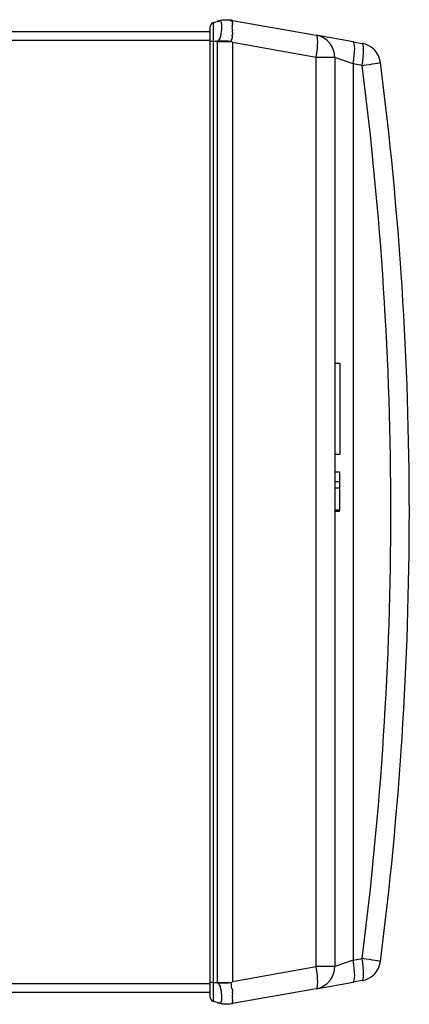
# Model space of a CAD drawing. Units: millimetres. Extents: x 7 to 248, y 24 to 203.
# Drawn here: x 212 to 219, y 154 to 174 of the extents above; entities that cross this region are included whole.
import ezdxf

# ---------------------------------------------------------------- set-up
doc = ezdxf.new("R2010")
doc.units = ezdxf.units.MM
for name, color, linetype in [('6021430', 7, 'Continuous'), ('6021435', 7, 'Continuous'), ('6021480', 7, 'Continuous'), ('6341207_RH', 7, 'Continuous'), ('7661200', 7, 'Continuous'), ('Default', 7, 'Continuous')]:
    doc.layers.add(name, color=color, linetype=linetype)

# ---------------------------------------------------------------- blocks, each defined once
blk = doc.blocks.new('SE3')
at = {"layer": '6021430', "color": 7, "linetype": 'Continuous'}
for p, q in [((56.484, 173.614), (215.334, 173.614)), ((215.334, 173.432), (56.484, 173.432)), ((56.484, 154.496), (215.334, 154.496)), ((215.334, 154.314), (56.484, 154.314))]:
    blk.add_line(p, q, dxfattribs=at)
at = {"layer": '6021435', "color": 7, "linetype": 'Continuous'}
for p, q in [((56.484, 173.614), (215.334, 173.614)), ((215.334, 173.432), (56.484, 173.432)), ((56.484, 154.496), (215.334, 154.496)), ((215.334, 154.314), (56.484, 154.314))]:
    blk.add_line(p, q, dxfattribs=at)
at = {"layer": '6021480', "color": 7, "linetype": 'Continuous'}
for p, q in [((56.484, 173.614), (215.334, 173.614)), ((215.334, 173.432), (56.484, 173.432)), ((56.484, 154.496), (215.334, 154.496)), ((215.334, 154.314), (56.484, 154.314))]:
    blk.add_line(p, q, dxfattribs=at)
at = {"layer": '6341207_RH', "color": 7, "linetype": 'Continuous'}
blk.add_arc((211.866, 173.432), 0.182, 90, 90.152, dxfattribs=at)
at = {"layer": '7661200', "color": 7, "linetype": 'Continuous'}
for p, q in [((215.334, 173.699), (215.334, 173.414)), ((215.404, 173.794), (215.484, 173.819)), ((215.404, 173.794), (215.404, 173.414)), ((215.542, 173.833), (215.518, 173.827)), ((215.769, 173.84), (215.772, 173.84)), ((215.792, 173.837), (217.472, 173.54)), ((215.792, 173.836), (215.792, 173.837)), ((215.796, 173.787), (215.795, 173.804)), ((215.796, 173.753), (215.796, 173.768)), ((215.795, 173.555), (215.796, 173.594)), ((215.796, 173.638), (215.796, 173.648)), ((218.216, 173.409), (217.472, 173.54)), ((215.404, 173.414), (215.334, 173.414)), ((215.334, 173.414), (215.334, 154.514)), ((215.487, 173.414), (215.404, 173.414)), ((215.404, 173.414), (215.404, 154.514)), ((215.487, 154.514), (215.487, 173.414)), ((215.487, 173.414), (215.772, 173.414)), ((215.792, 173.4), (215.792, 154.529)), ((217.472, 173.097), (215.792, 173.393)), ((215.792, 173.393), (215.792, 154.535)), ((218.216, 173.409), (218.394, 173.378)), ((217.472, 154.832), (217.472, 173.097)), ((217.844, 173.097), (217.472, 173.097)), ((217.844, 173.097), (217.844, 154.832)), ((218.216, 172.966), (217.844, 173.097)), ((218.394, 172.935), (218.216, 172.966)), ((218.216, 172.966), (218.216, 154.963)), ((217.944, 166.947), (217.844, 166.947)), ((217.944, 166.947), (217.944, 165.126)), ((217.844, 165.126), (217.944, 165.126)), ((217.944, 164.763), (217.844, 164.763)), ((217.944, 164.573), (217.944, 164.763)), ((217.944, 164.573), (217.844, 164.573)), ((217.944, 164.444), (217.944, 164.573)), ((217.944, 164.444), (217.844, 164.444)), ((217.944, 164.003), (217.944, 164.444)), ((217.944, 164.003), (217.844, 164.003)), ((217.844, 163.985), (217.944, 163.985)), ((217.844, 163.984), (217.944, 163.984)), ((217.944, 163.985), (217.944, 163.985)), ((218.216, 154.963), (217.844, 154.832)), ((218.216, 154.963), (218.394, 154.994)), ((215.792, 154.535), (217.472, 154.832)), ((217.844, 154.832), (217.472, 154.832)), ((215.404, 154.514), (215.334, 154.514)), ((215.334, 154.514), (215.334, 154.23)), ((215.404, 154.514), (215.487, 154.514)), ((215.404, 154.514), (215.404, 154.134)), ((215.487, 154.514), (215.772, 154.514)), ((217.472, 154.389), (218.216, 154.52)), ((218.394, 154.551), (218.216, 154.52)), ((217.472, 154.389), (215.792, 154.092)), ((215.796, 154.327), (215.795, 154.37)), ((215.796, 154.272), (215.796, 154.305)), ((215.48, 154.111), (215.404, 154.134)), ((215.489, 154.109), (215.48, 154.111)), ((215.794, 154.103), (215.794, 154.109)), ((215.795, 154.121), (215.796, 154.143)), ((215.796, 154.16), (215.796, 154.178)), ((215.797, 154.221), (215.797, 154.226))]:
    blk.add_line(p, q, dxfattribs=at)
for centre, radius, start, end in [((215.676, 173.178), 0.669, 81.7566, 106.638), ((215.434, 173.699), 0.1, 107, 179.7014), ((215.57, 173.523), 0.308, 105.0691, 106.202), ((215.724, 172.875), 0.976, 97.2493, 100.7992), ((215.677, 173.185), 0.662, 79.9906, 81.7718), ((217.394, 173.097), 0.45, 0, 80), ((215.721, 173.365), 0.071, 43.8219, 46.5818), ((213.126, 173.393), 2.665, 0, 0.1343), ((218.316, 172.935), 0.45, 7.3722, 80), ((149.065, 163.964), 69.907, 352.62777, 7.37223), ((148.987, 163.964), 70.357, 352.62777, 7.37223), ((218.316, 154.994), 0.45, 280, 352.6278), ((217.394, 154.832), 0.45, 280, 0), ((215.744, 154.54), 0.0377, 312.8014, 317.9487), ((213.126, 154.535), 2.665, 359.8657, 0), ((215.434, 154.23), 0.1, 180.2986, 253), ((215.5, 154.14), 0.0334, 251.4254, 257.9066), ((215.643, 154.446), 0.362, 252.6468, 264.8844), ((215.676, 154.751), 0.669, 258.5056, 278.2076), ((215.812, 154.048), 0.0589, 108.7728, 135.5382), ((215.78, 154.03), 0.0593, 96.6313, 99.091), ((215.683, 154.706), 0.623, 278.0969, 280.0211), ((215.676, 154.751), 0.669, 278.2076, 278.3613)]:
    blk.add_arc(centre, radius, start, end, dxfattribs=at)
for centre, major_axis, ratio, start_param, end_param in [((215.676, 173.178), (0.116, 0.659), 0.999491, 0.034244, 0.456061), ((215.676, 173.178), (0.116, 0.659), 0.999925, 0.155481, 0.300774), ((215.676, 173.178), (0.116, 0.659), 0.999925, 0.012148, 0.142932), ((217.394, 173.097), (0.078, 0.443), 0.171088, 4.742547, 6.283185), ((215.676, 173.416), (-0.669, 0.021), 0.005539, 4.571089, 4.991512), ((218.137, 172.966), (-0.078, -0.443), 0.171088, 1.600955, 3.141593), ((218.316, 172.935), (-0.078, -0.443), 0.171088, 1.600955, 3.141593), ((218.316, 172.935), (0.446, 0.058), 0.02262, 4.885464, 6.283185), ((218.137, 154.963), (0.078, -0.443), 0.171088, 0, 1.540638), ((218.316, 154.994), (0.446, -0.058), 0.02262, 0, 1.397721), ((218.316, 154.994), (0.078, -0.443), 0.171088, 0, 1.540638), ((217.394, 154.832), (0.078, -0.443), 0.171088, 0, 1.540638), ((215.676, 154.513), (-0.669, -0.021), 0.005539, 1.291673, 1.712096), ((215.675, 154.751), (0.116, -0.659), 0.999491, 5.83181, 6.251167)]:
    blk.add_ellipse(centre, major_axis=major_axis, ratio=ratio, start_param=start_param, end_param=end_param, dxfattribs=at)
blk.add_open_spline([(215.496, 173.822), (215.493, 173.821), (215.49, 173.82), (215.485, 173.819)], degree=3, dxfattribs=at)
for points, knots in [([(215.49, 173.82), (215.504, 173.824), (215.513, 173.827), (215.528, 173.829), (215.534, 173.829), (215.547, 173.825), (215.553, 173.819), (215.562, 173.8), (215.564, 173.787), (215.567, 173.756), (215.568, 173.738), (215.567, 173.677), (215.566, 173.627), (215.553, 173.547), (215.549, 173.519), (215.536, 173.479), (215.53, 173.465), (215.515, 173.441), (215.505, 173.429), (215.491, 173.425)], [0, 0, 0, 0, 0.0625, 0.0625, 0.125, 0.125, 0.25, 0.25, 0.375, 0.375, 0.5, 0.5, 0.75, 0.75, 0.875, 0.875, 0.9375, 0.9375, 1, 1, 1, 1]), ([(215.795, 173.804), (215.792, 173.804), (215.789, 173.806), (215.784, 173.809), (215.782, 173.81), (215.777, 173.814), (215.774, 173.816), (215.769, 173.823), (215.767, 173.827), (215.765, 173.833), (215.765, 173.836), (215.766, 173.839), (215.767, 173.84), (215.769, 173.84)], [0, 0, 0, 0, 0.0625, 0.0625, 0.125, 0.125, 0.25, 0.25, 0.5, 0.5, 0.75, 0.75, 1, 1, 1, 1]), ([(215.796, 173.648), (215.796, 173.648), (215.796, 173.648), (215.796, 173.648), (215.795, 173.648), (215.795, 173.648), (215.795, 173.649), (215.794, 173.65), (215.793, 173.651), (215.793, 173.652), (215.79, 173.656), (215.788, 173.66), (215.787, 173.664), (215.785, 173.67), (215.783, 173.677), (215.784, 173.682), (215.784, 173.689), (215.787, 173.695), (215.789, 173.7), (215.79, 173.704), (215.791, 173.708), (215.791, 173.711), (215.789, 173.72), (215.785, 173.729), (215.785, 173.737), (215.785, 173.739), (215.785, 173.741), (215.786, 173.743), (215.787, 173.744), (215.787, 173.746), (215.788, 173.747), (215.788, 173.748), (215.789, 173.749), (215.79, 173.75), (215.79, 173.75), (215.791, 173.751), (215.791, 173.751), (215.792, 173.752), (215.793, 173.752), (215.793, 173.753), (215.794, 173.753), (215.794, 173.753), (215.795, 173.753), (215.795, 173.753), (215.795, 173.753), (215.796, 173.753), (215.796, 173.753), (215.796, 173.753), (215.796, 173.753)], [0, 0, 0, 0, 0.003908, 0.003908, 0.003908, 0.009868, 0.009868, 0.009868, 0.035028, 0.035028, 0.035028, 0.134906, 0.134906, 0.134906, 0.287053, 0.287053, 0.287053, 0.453399, 0.453399, 0.453399, 0.557031, 0.557031, 0.557031, 0.787928, 0.787928, 0.787928, 0.851594, 0.851594, 0.851594, 0.898562, 0.898562, 0.898562, 0.932025, 0.932025, 0.932025, 0.955378, 0.955378, 0.955378, 0.978078, 0.978078, 0.978078, 0.987649, 0.987649, 0.987649, 0.995397, 0.995397, 0.995397, 1, 1, 1, 1]), ([(215.796, 173.768), (215.796, 173.768), (215.795, 173.768), (215.795, 173.768), (215.795, 173.768), (215.794, 173.768), (215.794, 173.768), (215.793, 173.769), (215.793, 173.77), (215.792, 173.77), (215.79, 173.773), (215.789, 173.775), (215.788, 173.777), (215.788, 173.779), (215.787, 173.781), (215.788, 173.783), (215.788, 173.784), (215.788, 173.784), (215.789, 173.785), (215.79, 173.785), (215.79, 173.786), (215.792, 173.786), (215.792, 173.786), (215.793, 173.787), (215.793, 173.787), (215.794, 173.787), (215.794, 173.787), (215.795, 173.787), (215.795, 173.787), (215.795, 173.787), (215.796, 173.787)], [0, 0, 0, 0, 0.021921, 0.021921, 0.021921, 0.052429, 0.052429, 0.052429, 0.13462, 0.13462, 0.13462, 0.394855, 0.394855, 0.394855, 0.676393, 0.676393, 0.676393, 0.770619, 0.770619, 0.770619, 0.894158, 0.894158, 0.894158, 0.943382, 0.943382, 0.943382, 0.984892, 0.984892, 0.984892, 1, 1, 1, 1]), ([(215.77, 173.417), (215.77, 173.432), (215.772, 173.448), (215.776, 173.463), (215.778, 173.47), (215.781, 173.477), (215.784, 173.484), (215.787, 173.489), (215.79, 173.493), (215.792, 173.497), (215.792, 173.498), (215.793, 173.5), (215.793, 173.501), (215.793, 173.502), (215.793, 173.503), (215.793, 173.504), (215.791, 173.508), (215.79, 173.512), (215.788, 173.516), (215.786, 173.521), (215.785, 173.527), (215.785, 173.532), (215.784, 173.536), (215.785, 173.54), (215.786, 173.543), (215.787, 173.546), (215.788, 173.548), (215.789, 173.55), (215.79, 173.551), (215.79, 173.552), (215.791, 173.553), (215.792, 173.553), (215.792, 173.554), (215.793, 173.554), (215.794, 173.555), (215.794, 173.555), (215.795, 173.555)], [0, 0, 0, 0, 0.309905, 0.309905, 0.309905, 0.464614, 0.464614, 0.464614, 0.569262, 0.569262, 0.569262, 0.595652, 0.595652, 0.595652, 0.617088, 0.617088, 0.617088, 0.699676, 0.699676, 0.699676, 0.815486, 0.815486, 0.815486, 0.892723, 0.892723, 0.892723, 0.947685, 0.947685, 0.947685, 0.968546, 0.968546, 0.968546, 0.989783, 0.989783, 0.989783, 1, 1, 1, 1]), ([(215.796, 173.594), (215.795, 173.595), (215.795, 173.595), (215.794, 173.595), (215.794, 173.595), (215.793, 173.596), (215.793, 173.596), (215.792, 173.597), (215.791, 173.598), (215.79, 173.599), (215.789, 173.602), (215.788, 173.605), (215.788, 173.607), (215.787, 173.611), (215.787, 173.615), (215.787, 173.619), (215.788, 173.624), (215.79, 173.629), (215.792, 173.633), (215.793, 173.634), (215.793, 173.635), (215.793, 173.635), (215.794, 173.636), (215.794, 173.636), (215.794, 173.637), (215.794, 173.637), (215.795, 173.637), (215.795, 173.638), (215.795, 173.638), (215.796, 173.638), (215.796, 173.638), (215.796, 173.638), (215.796, 173.638), (215.796, 173.638)], [0, 0, 0, 0, 0.026174, 0.026174, 0.026174, 0.063092, 0.063092, 0.063092, 0.135271, 0.135271, 0.135271, 0.296076, 0.296076, 0.296076, 0.527316, 0.527316, 0.527316, 0.865679, 0.865679, 0.865679, 0.91517, 0.91517, 0.91517, 0.947753, 0.947753, 0.947753, 0.980641, 0.980641, 0.980641, 0.991911, 0.991911, 0.991911, 1, 1, 1, 1]), ([(215.491, 173.425), (215.49, 173.424), (215.489, 173.422), (215.489, 173.42), (215.488, 173.419), (215.488, 173.419), (215.488, 173.418), (215.487, 173.417), (215.487, 173.415), (215.487, 173.414)], [0, 0, 0, 0, 0.484649, 0.484649, 0.484649, 0.736255, 0.736255, 0.736255, 1, 1, 1, 1]), ([(215.792, 173.4), (215.79, 173.4), (215.788, 173.401), (215.784, 173.403), (215.783, 173.405), (215.778, 173.409), (215.775, 173.412), (215.772, 173.414)], [0, 0, 0, 0, 0.25, 0.25, 0.5, 0.5, 1, 1, 1, 1]), ([(215.487, 154.514), (215.487, 154.513), (215.487, 154.512), (215.487, 154.512), (215.488, 154.51), (215.488, 154.509), (215.489, 154.508), (215.489, 154.507), (215.49, 154.505), (215.491, 154.503)], [0, 0, 0, 0, 0.238654, 0.238654, 0.238654, 0.534558, 0.534558, 0.534558, 1, 1, 1, 1]), ([(215.491, 154.503), (215.505, 154.499), (215.514, 154.487), (215.529, 154.462), (215.534, 154.448), (215.547, 154.407), (215.553, 154.379), (215.562, 154.326), (215.564, 154.3), (215.567, 154.252), (215.568, 154.23), (215.567, 154.17), (215.566, 154.138), (215.553, 154.109), (215.549, 154.103), (215.536, 154.099), (215.53, 154.099), (215.516, 154.101), (215.506, 154.104), (215.493, 154.108)], [0, 0, 0, 0, 0.0625, 0.0625, 0.125, 0.125, 0.25, 0.25, 0.375, 0.375, 0.5, 0.5, 0.75, 0.75, 0.875, 0.875, 0.9375, 0.9375, 1, 1, 1, 1]), ([(215.795, 154.37), (215.792, 154.37), (215.789, 154.372), (215.784, 154.375), (215.782, 154.378), (215.777, 154.385), (215.775, 154.391), (215.77, 154.409), (215.768, 154.421), (215.766, 154.447), (215.766, 154.46), (215.767, 154.486), (215.768, 154.499), (215.77, 154.512)], [0, 0, 0, 0, 0.0625, 0.0625, 0.125, 0.125, 0.25, 0.25, 0.5, 0.5, 0.75, 0.75, 1, 1, 1, 1]), ([(215.772, 154.514), (215.776, 154.518), (215.779, 154.521), (215.783, 154.524), (215.784, 154.525), (215.786, 154.527), (215.788, 154.528), (215.789, 154.529), (215.791, 154.529), (215.792, 154.529)], [0, 0, 0, 0, 0.568846, 0.568846, 0.568846, 0.843755, 0.843755, 0.843755, 1, 1, 1, 1]), ([(215.797, 154.226), (215.797, 154.226), (215.796, 154.226), (215.796, 154.226), (215.796, 154.226), (215.796, 154.226), (215.796, 154.226), (215.796, 154.226), (215.795, 154.226), (215.795, 154.227), (215.794, 154.228), (215.793, 154.229), (215.792, 154.23), (215.789, 154.235), (215.787, 154.241), (215.787, 154.247), (215.786, 154.251), (215.786, 154.254), (215.787, 154.258), (215.788, 154.261), (215.789, 154.264), (215.791, 154.266), (215.791, 154.267), (215.792, 154.268), (215.792, 154.268), (215.793, 154.269), (215.793, 154.27), (215.794, 154.271), (215.794, 154.271), (215.795, 154.271), (215.795, 154.271), (215.796, 154.272), (215.796, 154.272), (215.796, 154.272)], [0, 0, 0, 0, 0.005213, 0.005213, 0.005213, 0.012271, 0.012271, 0.012271, 0.032603, 0.032603, 0.032603, 0.125201, 0.125201, 0.125201, 0.50058, 0.50058, 0.50058, 0.716329, 0.716329, 0.716329, 0.868499, 0.868499, 0.868499, 0.913637, 0.913637, 0.913637, 0.95924, 0.95924, 0.95924, 0.980695, 0.980695, 0.980695, 1, 1, 1, 1]), ([(215.796, 154.305), (215.796, 154.305), (215.795, 154.305), (215.795, 154.305), (215.795, 154.305), (215.794, 154.305), (215.794, 154.306), (215.793, 154.306), (215.793, 154.307), (215.792, 154.307), (215.791, 154.309), (215.791, 154.311), (215.79, 154.312), (215.79, 154.314), (215.79, 154.317), (215.79, 154.319), (215.79, 154.32), (215.79, 154.321), (215.79, 154.322), (215.791, 154.323), (215.791, 154.324), (215.792, 154.325), (215.793, 154.325), (215.793, 154.326), (215.793, 154.326), (215.794, 154.327), (215.795, 154.327), (215.795, 154.327), (215.795, 154.327), (215.795, 154.327), (215.796, 154.327)], [0, 0, 0, 0, 0.034978, 0.034978, 0.034978, 0.08069, 0.08069, 0.08069, 0.170185, 0.170185, 0.170185, 0.381388, 0.381388, 0.381388, 0.62429, 0.62429, 0.62429, 0.728514, 0.728514, 0.728514, 0.858944, 0.858944, 0.858944, 0.918841, 0.918841, 0.918841, 0.979743, 0.979743, 0.979743, 1, 1, 1, 1]), ([(215.796, 154.178), (215.796, 154.178), (215.796, 154.178), (215.795, 154.178), (215.795, 154.178), (215.794, 154.178), (215.794, 154.178), (215.793, 154.178), (215.792, 154.179), (215.792, 154.179), (215.789, 154.181), (215.788, 154.183), (215.787, 154.186), (215.786, 154.188), (215.785, 154.191), (215.785, 154.194), (215.785, 154.199), (215.787, 154.204), (215.789, 154.209), (215.79, 154.21), (215.79, 154.211), (215.791, 154.213), (215.791, 154.214), (215.792, 154.215), (215.792, 154.216), (215.793, 154.216), (215.793, 154.217), (215.794, 154.217), (215.794, 154.218), (215.794, 154.218), (215.794, 154.219), (215.795, 154.219), (215.795, 154.219), (215.795, 154.219), (215.795, 154.22), (215.796, 154.22), (215.796, 154.22), (215.796, 154.22), (215.796, 154.22), (215.796, 154.22), (215.796, 154.22), (215.796, 154.221), (215.797, 154.221), (215.797, 154.221), (215.797, 154.221), (215.797, 154.221)], [0, 0, 0, 0, 0.015605, 0.015605, 0.015605, 0.036871, 0.036871, 0.036871, 0.091218, 0.091218, 0.091218, 0.268906, 0.268906, 0.268906, 0.465932, 0.465932, 0.465932, 0.75886, 0.75886, 0.75886, 0.84011, 0.84011, 0.84011, 0.89515, 0.89515, 0.89515, 0.931787, 0.931787, 0.931787, 0.955976, 0.955976, 0.955976, 0.971983, 0.971983, 0.971983, 0.987712, 0.987712, 0.987712, 0.993847, 0.993847, 0.993847, 0.998687, 0.998687, 0.998687, 1, 1, 1, 1]), ([(215.794, 154.109), (215.792, 154.109), (215.791, 154.109), (215.79, 154.11), (215.789, 154.11), (215.787, 154.111), (215.786, 154.112), (215.786, 154.114), (215.787, 154.116), (215.789, 154.118), (215.789, 154.118), (215.792, 154.12), (215.793, 154.121), (215.795, 154.121)], [0, 0, 0, 0, 0.125, 0.125, 0.25, 0.25, 0.5, 0.5, 0.75, 0.75, 0.875, 0.875, 1, 1, 1, 1]), ([(215.796, 154.143), (215.795, 154.143), (215.795, 154.143), (215.794, 154.143), (215.794, 154.143), (215.793, 154.143), (215.793, 154.143), (215.792, 154.144), (215.792, 154.144), (215.791, 154.144), (215.79, 154.145), (215.79, 154.146), (215.789, 154.147), (215.789, 154.149), (215.789, 154.15), (215.79, 154.152), (215.79, 154.154), (215.791, 154.156), (215.793, 154.158), (215.793, 154.158), (215.794, 154.159), (215.794, 154.159), (215.794, 154.159), (215.795, 154.16), (215.795, 154.16), (215.795, 154.16), (215.796, 154.16), (215.796, 154.16)], [0, 0, 0, 0, 0.035565, 0.035565, 0.035565, 0.083223, 0.083223, 0.083223, 0.170774, 0.170774, 0.170774, 0.344461, 0.344461, 0.344461, 0.609278, 0.609278, 0.609278, 0.892369, 0.892369, 0.892369, 0.933926, 0.933926, 0.933926, 0.976203, 0.976203, 0.976203, 1, 1, 1, 1])]:
    blk.add_open_spline(points, degree=3, knots=knots, dxfattribs=at)

msp = doc.modelspace()

# ---------------------------------------------------------------- block references
at = {"layer": 'Default'}
msp.add_blockref('SE3', (0, 0), dxfattribs=at)

doc.saveas('drawing.dxf')
